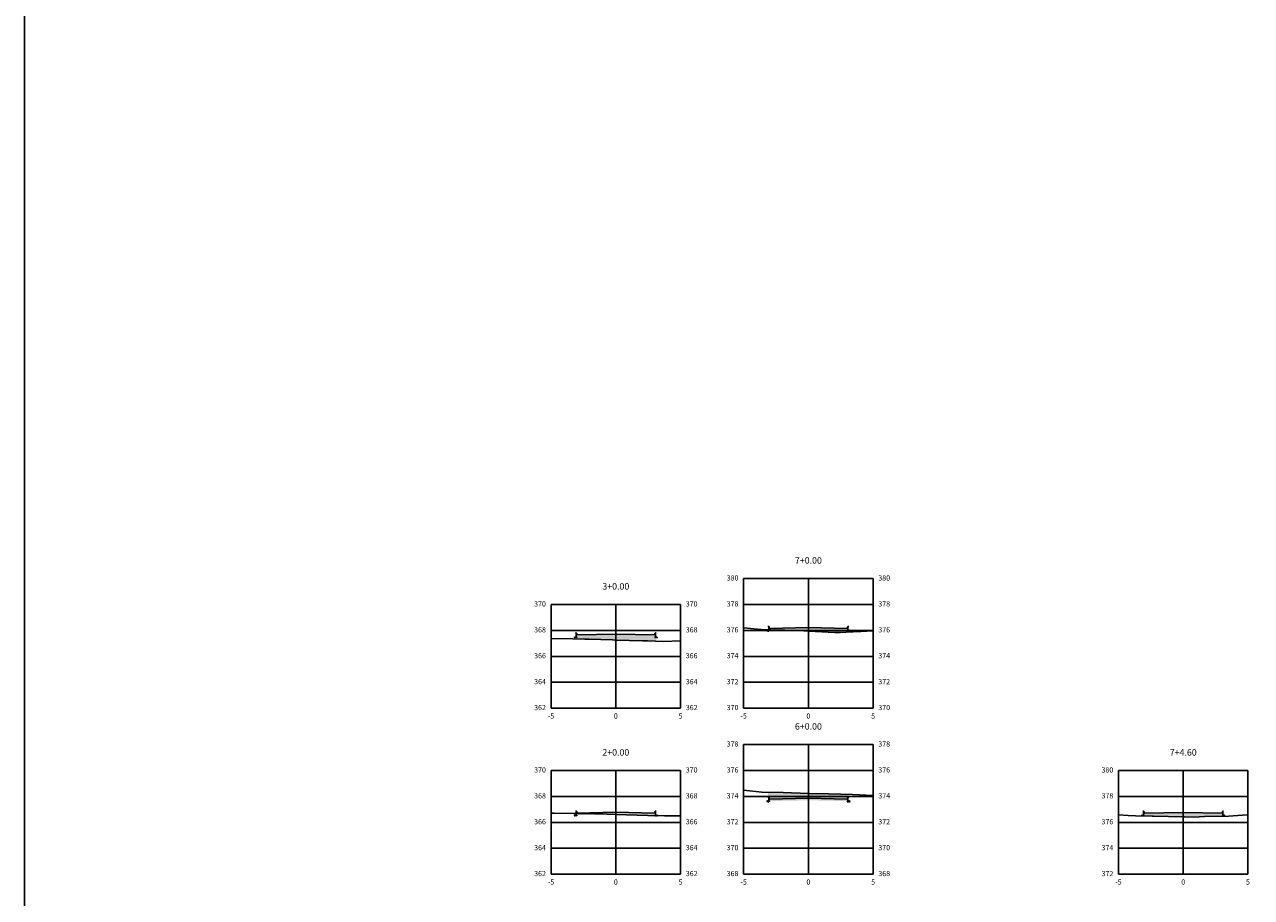
# Model space of a CAD drawing. Units: metres. Extents: x -65 to 1643656, y -2 to 18237372.
# Drawn here: x 823480 to 823575, y 9118513 to 9118580 of the extents above; entities that cross this region are included whole.
import ezdxf

# ---------------------------------------------------------------- set-up
doc = ezdxf.new("R2010")
doc.units = ezdxf.units.M
doc.linetypes.add('CENTER', pattern=[50.8, 31.75, -6.35, 6.35, -6.35])
for name, color, linetype in [('_C-CASSEMBLY', 9, 'Continuous'), ('_C-PGRAFICO', 7, 'Continuous'), ('_C-SPROJETO', 170, 'Continuous'), ('EIXO PROJ', 7, 'Continuous'), ('F-SC-MALHA', 253, 'Continuous'), ('F-SC-MALHA-TXT', 8, 'Continuous'), ('F-SC-TERRENO', 1, 'Continuous')]:
    doc.layers.add(name, color=color, linetype=linetype)
doc.styles.get("Standard").update_dxf_attribs({"font": 'arial.ttf'})
pattern_1 = [(0, (823525.474584, 9118519.129543), (0.047625, 0.0274963), [0.03175, -0.0635]), (120, (823525.474584, 9118519.129543), (-0.047625, 0.0274963), [0.03175, -0.0635]), (60, (823525.474584, 9118519.129543), (1e-10, 0.05499261), [-0.0635, 0.03175])]
pattern_2 = [(0, (823525.474584, 9118532.8815), (0.047625, 0.0274963), [0.03175, -0.0635]), (120, (823525.474584, 9118532.8815), (-0.047625, 0.0274963), [0.03175, -0.0635]), (60, (823525.474584, 9118532.8815), (1e-10, 0.05499261), [-0.0635, 0.03175])]
pattern_3 = [(0, (823540.343204, 9118520.21781), (0.047625, 0.0274963), [0.03175, -0.0635]), (120, (823540.343204, 9118520.21781), (-0.047625, 0.0274963), [0.03175, -0.0635]), (60, (823540.343204, 9118520.21781), (1e-10, 0.05499261), [-0.0635, 0.03175])]
pattern_4 = [(0, (823540.343204, 9118533.388671), (0.047625, 0.0274963), [0.03175, -0.0635]), (120, (823540.343204, 9118533.388671), (-0.047625, 0.0274963), [0.03175, -0.0635]), (60, (823540.343204, 9118533.388671), (1e-10, 0.05499261), [-0.0635, 0.03175])]
pattern_5 = [(0, (823569.287122, 9118519.118846), (0.047625, 0.0274963), [0.03175, -0.0635]), (120, (823569.287122, 9118519.118846), (-0.047625, 0.0274963), [0.03175, -0.0635]), (60, (823569.287122, 9118519.118846), (1e-10, 0.05499261), [-0.0635, 0.03175])]

msp = doc.modelspace()

# ---------------------------------------------------------------- hatches: boundary and pattern name
at = {"layer": '_C-CASSEMBLY', "linetype": 'Continuous', "lineweight": -3}
for points in [[(823537.321, 9118533.538), (823537.319, 9118533.547), (823537.315, 9118533.554), (823537.31, 9118533.561), (823537.304, 9118533.567), (823537.297, 9118533.572), (823537.289, 9118533.576), (823537.281, 9118533.578), (823537.272, 9118533.579), (823537.223, 9118533.579), (823537.223, 9118533.279), (823537.343, 9118533.279), (823537.343, 9118533.429)], [(823537.321, 9118533.538), (823537.319, 9118533.547), (823537.315, 9118533.554), (823537.31, 9118533.561), (823537.304, 9118533.567), (823537.297, 9118533.572), (823537.289, 9118533.576), (823537.281, 9118533.578), (823537.272, 9118533.579), (823537.223, 9118533.579), (823537.223, 9118533.279), (823537.343, 9118533.279), (823537.343, 9118533.429)], [(823543.365, 9118533.538), (823543.368, 9118533.547), (823543.371, 9118533.554), (823543.376, 9118533.561), (823543.382, 9118533.567), (823543.39, 9118533.572), (823543.397, 9118533.576), (823543.406, 9118533.578), (823543.414, 9118533.579), (823543.463, 9118533.579), (823543.463, 9118533.279), (823543.343, 9118533.279), (823543.343, 9118533.429)], [(823543.365, 9118533.538), (823543.368, 9118533.547), (823543.371, 9118533.554), (823543.376, 9118533.561), (823543.382, 9118533.567), (823543.39, 9118533.572), (823543.397, 9118533.576), (823543.406, 9118533.578), (823543.414, 9118533.579), (823543.463, 9118533.579), (823543.463, 9118533.279), (823543.343, 9118533.279), (823543.343, 9118533.429)], [(823522.453, 9118533.031), (823522.45, 9118533.04), (823522.446, 9118533.047), (823522.441, 9118533.054), (823522.435, 9118533.06), (823522.428, 9118533.065), (823522.42, 9118533.069), (823522.412, 9118533.071), (823522.404, 9118533.071), (823522.355, 9118533.071), (823522.355, 9118532.771), (823522.475, 9118532.771), (823522.475, 9118532.921)], [(823522.453, 9118533.031), (823522.45, 9118533.04), (823522.446, 9118533.047), (823522.441, 9118533.054), (823522.435, 9118533.06), (823522.428, 9118533.065), (823522.42, 9118533.069), (823522.412, 9118533.071), (823522.404, 9118533.071), (823522.355, 9118533.071), (823522.355, 9118532.771), (823522.475, 9118532.771), (823522.475, 9118532.921)], [(823525.475, 9118532.981), (823522.475, 9118532.921), (823522.475, 9118532.821), (823525.475, 9118532.881)], [(823525.475, 9118532.981), (823528.475, 9118532.921), (823528.475, 9118532.821), (823525.475, 9118532.881)], [(823528.497, 9118533.031), (823528.499, 9118533.04), (823528.503, 9118533.047), (823528.508, 9118533.054), (823528.514, 9118533.06), (823528.521, 9118533.065), (823528.529, 9118533.069), (823528.537, 9118533.071), (823528.546, 9118533.071), (823528.595, 9118533.071), (823528.595, 9118532.771), (823528.475, 9118532.771), (823528.475, 9118532.921)], [(823528.497, 9118533.031), (823528.499, 9118533.04), (823528.503, 9118533.047), (823528.508, 9118533.054), (823528.514, 9118533.06), (823528.521, 9118533.065), (823528.529, 9118533.069), (823528.537, 9118533.071), (823528.546, 9118533.071), (823528.595, 9118533.071), (823528.595, 9118532.771), (823528.475, 9118532.771), (823528.475, 9118532.921)], [(823540.343, 9118533.489), (823537.343, 9118533.429), (823537.343, 9118533.329), (823540.343, 9118533.389)], [(823540.343, 9118533.489), (823543.343, 9118533.429), (823543.343, 9118533.329), (823540.343, 9118533.389)], [(823537.321, 9118520.368), (823537.319, 9118520.376), (823537.315, 9118520.384), (823537.31, 9118520.39), (823537.304, 9118520.396), (823537.297, 9118520.401), (823537.289, 9118520.405), (823537.281, 9118520.407), (823537.272, 9118520.408), (823537.223, 9118520.408), (823537.223, 9118520.108), (823537.343, 9118520.108), (823537.343, 9118520.258)], [(823537.321, 9118520.368), (823537.319, 9118520.376), (823537.315, 9118520.384), (823537.31, 9118520.39), (823537.304, 9118520.396), (823537.297, 9118520.401), (823537.289, 9118520.405), (823537.281, 9118520.407), (823537.272, 9118520.408), (823537.223, 9118520.408), (823537.223, 9118520.108), (823537.343, 9118520.108), (823537.343, 9118520.258)], [(823540.343, 9118520.318), (823537.343, 9118520.258), (823537.343, 9118520.158), (823540.343, 9118520.218)], [(823540.343, 9118520.318), (823543.343, 9118520.258), (823543.343, 9118520.158), (823540.343, 9118520.218)], [(823543.365, 9118520.368), (823543.368, 9118520.376), (823543.371, 9118520.384), (823543.376, 9118520.39), (823543.382, 9118520.396), (823543.39, 9118520.401), (823543.397, 9118520.405), (823543.406, 9118520.407), (823543.414, 9118520.408), (823543.463, 9118520.408), (823543.463, 9118520.108), (823543.343, 9118520.108), (823543.343, 9118520.258)], [(823543.365, 9118520.368), (823543.368, 9118520.376), (823543.371, 9118520.384), (823543.376, 9118520.39), (823543.382, 9118520.396), (823543.39, 9118520.401), (823543.397, 9118520.405), (823543.406, 9118520.407), (823543.414, 9118520.408), (823543.463, 9118520.408), (823543.463, 9118520.108), (823543.343, 9118520.108), (823543.343, 9118520.258)], [(823522.453, 9118519.279), (823522.45, 9118519.288), (823522.446, 9118519.295), (823522.441, 9118519.302), (823522.435, 9118519.308), (823522.428, 9118519.313), (823522.42, 9118519.317), (823522.412, 9118519.319), (823522.404, 9118519.32), (823522.355, 9118519.32), (823522.355, 9118519.02), (823522.475, 9118519.02), (823522.475, 9118519.17)], [(823522.453, 9118519.279), (823522.45, 9118519.288), (823522.446, 9118519.295), (823522.441, 9118519.302), (823522.435, 9118519.308), (823522.428, 9118519.313), (823522.42, 9118519.317), (823522.412, 9118519.319), (823522.404, 9118519.32), (823522.355, 9118519.32), (823522.355, 9118519.02), (823522.475, 9118519.02), (823522.475, 9118519.17)], [(823528.497, 9118519.279), (823528.499, 9118519.288), (823528.503, 9118519.295), (823528.508, 9118519.302), (823528.514, 9118519.308), (823528.521, 9118519.313), (823528.529, 9118519.317), (823528.537, 9118519.319), (823528.546, 9118519.32), (823528.595, 9118519.32), (823528.595, 9118519.02), (823528.475, 9118519.02), (823528.475, 9118519.17)], [(823528.497, 9118519.279), (823528.499, 9118519.288), (823528.503, 9118519.295), (823528.508, 9118519.302), (823528.514, 9118519.308), (823528.521, 9118519.313), (823528.529, 9118519.317), (823528.537, 9118519.319), (823528.546, 9118519.32), (823528.595, 9118519.32), (823528.595, 9118519.02), (823528.475, 9118519.02), (823528.475, 9118519.17)], [(823566.265, 9118519.269), (823566.263, 9118519.277), (823566.259, 9118519.285), (823566.254, 9118519.292), (823566.248, 9118519.298), (823566.241, 9118519.302), (823566.233, 9118519.306), (823566.225, 9118519.308), (823566.216, 9118519.309), (823566.167, 9118519.309), (823566.167, 9118519.009), (823566.287, 9118519.009), (823566.287, 9118519.159)], [(823566.265, 9118519.269), (823566.263, 9118519.277), (823566.259, 9118519.285), (823566.254, 9118519.292), (823566.248, 9118519.298), (823566.241, 9118519.302), (823566.233, 9118519.306), (823566.225, 9118519.308), (823566.216, 9118519.309), (823566.167, 9118519.309), (823566.167, 9118519.009), (823566.287, 9118519.009), (823566.287, 9118519.159)], [(823572.309, 9118519.269), (823572.311, 9118519.277), (823572.315, 9118519.285), (823572.32, 9118519.292), (823572.326, 9118519.298), (823572.333, 9118519.302), (823572.341, 9118519.306), (823572.35, 9118519.308), (823572.358, 9118519.309), (823572.407, 9118519.309), (823572.407, 9118519.009), (823572.287, 9118519.009), (823572.287, 9118519.159)], [(823572.309, 9118519.269), (823572.311, 9118519.277), (823572.315, 9118519.285), (823572.32, 9118519.292), (823572.326, 9118519.298), (823572.333, 9118519.302), (823572.341, 9118519.306), (823572.35, 9118519.308), (823572.358, 9118519.309), (823572.407, 9118519.309), (823572.407, 9118519.009), (823572.287, 9118519.009), (823572.287, 9118519.159)], [(823525.475, 9118519.23), (823522.475, 9118519.17), (823522.475, 9118519.07), (823525.475, 9118519.13)], [(823525.475, 9118519.23), (823528.475, 9118519.17), (823528.475, 9118519.07), (823525.475, 9118519.13)], [(823569.287, 9118519.219), (823566.287, 9118519.159), (823566.287, 9118519.059), (823569.287, 9118519.119)], [(823569.287, 9118519.219), (823572.287, 9118519.159), (823572.287, 9118519.059), (823569.287, 9118519.119)]]:
    msp.add_hatch(color=256, dxfattribs=at).paths.add_polyline_path(points)
h = msp.add_hatch(dxfattribs=at)
h.set_pattern_fill('HONEY', color=256, scale=0.01, style=0)
h.set_pattern_definition([(0, (823522.474584, 9118532.7715), (0.047625, 0.0274963), [0.03175, -0.0635]), (120, (823522.474584, 9118532.7715), (-0.047625, 0.0274963), [0.03175, -0.0635]), (60, (823522.474584, 9118532.7715), (1e-10, 0.0549926), [-0.0635, 0.03175])])
h.paths.add_polyline_path([(823522.475, 9118532.771), (823522.255, 9118532.771), (823522.255, 9118532.707), (823522.475, 9118532.711)])
h = msp.add_hatch(dxfattribs=at)
h.set_pattern_fill('HONEY', color=256, scale=0.01, style=0)
h.set_pattern_definition(pattern_2)
h.paths.add_polyline_path([(823525.475, 9118532.881), (823522.475, 9118532.821), (823522.475, 9118532.761), (823525.475, 9118532.821)])
h = msp.add_hatch(dxfattribs=at)
h.set_pattern_fill('HONEY', color=256, scale=0.01, style=0)
h.set_pattern_definition(pattern_2)
h.paths.add_polyline_path([(823525.475, 9118532.881), (823528.475, 9118532.821), (823528.475, 9118532.761), (823525.475, 9118532.821)])
h = msp.add_hatch(dxfattribs=at)
h.set_pattern_fill('HONEY', color=256, scale=0.01, style=0)
h.set_pattern_definition([(0, (823528.474584, 9118532.7715), (0.047625, 0.0274963), [0.03175, -0.0635]), (120, (823528.474584, 9118532.7715), (-0.047625, 0.0274963), [0.03175, -0.0635]), (60, (823528.474584, 9118532.7715), (1e-10, 0.0549926), [-0.0635, 0.03175])])
h.paths.add_polyline_path([(823528.475, 9118532.771), (823528.695, 9118532.771), (823528.695, 9118532.707), (823528.475, 9118532.711)])
h = msp.add_hatch(dxfattribs=at)
h.set_pattern_fill('HONEY', color=256, scale=0.01, style=0)
h.set_pattern_definition([(0, (823537.343204, 9118533.278671), (0.047625, 0.0274963), [0.03175, -0.0635]), (120, (823537.343204, 9118533.278671), (-0.047625, 0.0274963), [0.03175, -0.0635]), (60, (823537.343204, 9118533.278671), (1e-10, 0.0549926), [-0.0635, 0.03175])])
h.paths.add_polyline_path([(823537.343, 9118533.279), (823537.123, 9118533.279), (823537.123, 9118533.214), (823537.343, 9118533.219)])
h = msp.add_hatch(dxfattribs=at)
h.set_pattern_fill('HONEY', color=256, scale=0.01, style=0)
h.set_pattern_definition(pattern_4)
h.paths.add_polyline_path([(823540.343, 9118533.389), (823537.343, 9118533.329), (823537.343, 9118533.269), (823540.343, 9118533.329)])
h = msp.add_hatch(dxfattribs=at)
h.set_pattern_fill('HONEY', color=256, scale=0.01, style=0)
h.set_pattern_definition(pattern_4)
h.paths.add_polyline_path([(823540.343, 9118533.389), (823543.343, 9118533.329), (823543.343, 9118533.269), (823540.343, 9118533.329)])
h = msp.add_hatch(dxfattribs=at)
h.set_pattern_fill('HONEY', color=256, scale=0.01, style=0)
h.set_pattern_definition([(0, (823543.343204, 9118533.278671), (0.047625, 0.0274963), [0.03175, -0.0635]), (120, (823543.343204, 9118533.278671), (-0.047625, 0.0274963), [0.03175, -0.0635]), (60, (823543.343204, 9118533.278671), (1e-10, 0.0549926), [-0.0635, 0.03175])])
h.paths.add_polyline_path([(823543.343, 9118533.279), (823543.563, 9118533.279), (823543.563, 9118533.214), (823543.343, 9118533.219)])
h = msp.add_hatch(dxfattribs=at)
h.set_pattern_fill('HONEY', color=256, scale=0.01, style=0)
h.set_pattern_definition([(0, (823537.343204, 9118520.10781), (0.047625, 0.0274963), [0.03175, -0.0635]), (120, (823537.343204, 9118520.10781), (-0.047625, 0.0274963), [0.03175, -0.0635]), (60, (823537.343204, 9118520.10781), (1e-10, 0.0549926), [-0.0635, 0.03175])])
h.paths.add_polyline_path([(823537.343, 9118520.108), (823537.123, 9118520.108), (823537.123, 9118520.043), (823537.343, 9118520.048)])
h = msp.add_hatch(dxfattribs=at)
h.set_pattern_fill('HONEY', color=256, scale=0.01, style=0)
h.set_pattern_definition(pattern_3)
h.paths.add_polyline_path([(823540.343, 9118520.218), (823537.343, 9118520.158), (823537.343, 9118520.098), (823540.343, 9118520.158)])
h = msp.add_hatch(dxfattribs=at)
h.set_pattern_fill('HONEY', color=256, scale=0.01, style=0)
h.set_pattern_definition(pattern_3)
h.paths.add_polyline_path([(823540.343, 9118520.218), (823543.343, 9118520.158), (823543.343, 9118520.098), (823540.343, 9118520.158)])
h = msp.add_hatch(dxfattribs=at)
h.set_pattern_fill('HONEY', color=256, scale=0.01, style=0)
h.set_pattern_definition([(0, (823543.343204, 9118520.10781), (0.047625, 0.0274963), [0.03175, -0.0635]), (120, (823543.343204, 9118520.10781), (-0.047625, 0.0274963), [0.03175, -0.0635]), (60, (823543.343204, 9118520.10781), (1e-10, 0.0549926), [-0.0635, 0.03175])])
h.paths.add_polyline_path([(823543.343, 9118520.108), (823543.563, 9118520.108), (823543.563, 9118520.043), (823543.343, 9118520.048)])
h = msp.add_hatch(dxfattribs=at)
h.set_pattern_fill('HONEY', color=256, scale=0.01, style=0)
h.set_pattern_definition([(0, (823522.474584, 9118519.019543), (0.047625, 0.0274963), [0.03175, -0.0635]), (120, (823522.474584, 9118519.019543), (-0.047625, 0.0274963), [0.03175, -0.0635]), (60, (823522.474584, 9118519.019543), (1e-10, 0.0549926), [-0.0635, 0.03175])])
h.paths.add_polyline_path([(823522.475, 9118519.02), (823522.255, 9118519.02), (823522.255, 9118518.955), (823522.475, 9118518.96)])
h = msp.add_hatch(dxfattribs=at)
h.set_pattern_fill('HONEY', color=256, scale=0.01, style=0)
h.set_pattern_definition(pattern_1)
h.paths.add_polyline_path([(823525.475, 9118519.13), (823522.475, 9118519.07), (823522.475, 9118519.01), (823525.475, 9118519.07)])
h = msp.add_hatch(dxfattribs=at)
h.set_pattern_fill('HONEY', color=256, scale=0.01, style=0)
h.set_pattern_definition(pattern_1)
h.paths.add_polyline_path([(823525.475, 9118519.13), (823528.475, 9118519.07), (823528.475, 9118519.01), (823525.475, 9118519.07)])
h = msp.add_hatch(dxfattribs=at)
h.set_pattern_fill('HONEY', color=256, scale=0.01, style=0)
h.set_pattern_definition([(0, (823528.474584, 9118519.019543), (0.047625, 0.0274963), [0.03175, -0.0635]), (120, (823528.474584, 9118519.019543), (-0.047625, 0.0274963), [0.03175, -0.0635]), (60, (823528.474584, 9118519.019543), (1e-10, 0.0549926), [-0.0635, 0.03175])])
h.paths.add_polyline_path([(823528.475, 9118519.02), (823528.695, 9118519.02), (823528.695, 9118518.955), (823528.475, 9118518.96)])
h = msp.add_hatch(dxfattribs=at)
h.set_pattern_fill('HONEY', color=256, scale=0.01, style=0)
h.set_pattern_definition([(0, (823566.287122, 9118519.008846), (0.047625, 0.0274963), [0.03175, -0.0635]), (120, (823566.287122, 9118519.008846), (-0.047625, 0.0274963), [0.03175, -0.0635]), (60, (823566.287122, 9118519.008846), (1e-10, 0.0549926), [-0.0635, 0.03175])])
h.paths.add_polyline_path([(823566.287, 9118519.009), (823566.067, 9118519.009), (823566.067, 9118518.944), (823566.287, 9118518.949)])
h = msp.add_hatch(dxfattribs=at)
h.set_pattern_fill('HONEY', color=256, scale=0.01, style=0)
h.set_pattern_definition(pattern_5)
h.paths.add_polyline_path([(823569.287, 9118519.119), (823566.287, 9118519.059), (823566.287, 9118518.999), (823569.287, 9118519.059)])
h = msp.add_hatch(dxfattribs=at)
h.set_pattern_fill('HONEY', color=256, scale=0.01, style=0)
h.set_pattern_definition(pattern_5)
h.paths.add_polyline_path([(823569.287, 9118519.119), (823572.287, 9118519.059), (823572.287, 9118518.999), (823569.287, 9118519.059)])
h = msp.add_hatch(dxfattribs=at)
h.set_pattern_fill('HONEY', color=256, scale=0.01, style=0)
h.set_pattern_definition([(0, (823572.287122, 9118519.008846), (0.047625, 0.0274963), [0.03175, -0.0635]), (120, (823572.287122, 9118519.008846), (-0.047625, 0.0274963), [0.03175, -0.0635]), (60, (823572.287122, 9118519.008846), (1e-10, 0.0549926), [-0.0635, 0.03175])])
h.paths.add_polyline_path([(823572.287, 9118519.009), (823572.507, 9118519.009), (823572.507, 9118518.944), (823572.287, 9118518.949)])
at = {"layer": '_C-PGRAFICO', "linetype": 'Continuous', "lineweight": -3}
for points in [[(823537.223, 9118533.317), (823537.223, 9118533.579), (823537.272, 9118533.579), (823537.281, 9118533.578), (823537.289, 9118533.576), (823537.297, 9118533.572), (823537.304, 9118533.567), (823537.31, 9118533.561), (823537.315, 9118533.554), (823537.319, 9118533.547), (823537.321, 9118533.538), (823537.343, 9118533.429), (823540.343, 9118533.489), (823543.343, 9118533.429), (823543.365, 9118533.538), (823543.368, 9118533.547), (823543.371, 9118533.554), (823543.376, 9118533.561), (823543.382, 9118533.567), (823543.39, 9118533.572), (823543.397, 9118533.576), (823543.406, 9118533.578), (823543.414, 9118533.579), (823543.463, 9118533.579), (823543.463, 9118533.139), (823543.226, 9118533.124), (823542.816, 9118533.104), (823542.384, 9118533.116), (823539.635, 9118533.252), (823537.445, 9118533.306)], [(823522.355, 9118532.613), (823522.355, 9118533.071), (823522.404, 9118533.071), (823522.412, 9118533.071), (823522.42, 9118533.069), (823522.428, 9118533.065), (823522.435, 9118533.06), (823522.441, 9118533.054), (823522.446, 9118533.047), (823522.45, 9118533.04), (823522.453, 9118533.031), (823522.475, 9118532.921), (823525.475, 9118532.981), (823528.475, 9118532.921), (823528.497, 9118533.031), (823528.499, 9118533.04), (823528.503, 9118533.047), (823528.508, 9118533.054), (823528.514, 9118533.06), (823528.521, 9118533.065), (823528.529, 9118533.069), (823528.537, 9118533.071), (823528.546, 9118533.071), (823528.595, 9118533.071), (823528.595, 9118532.434), (823527.91, 9118532.454), (823527.542, 9118532.464), (823525.226, 9118532.531), (823523.42, 9118532.582), (823523.071, 9118532.592)], [(823522.355, 9118519.148), (823522.355, 9118519.32), (823522.404, 9118519.32), (823522.412, 9118519.319), (823522.42, 9118519.317), (823522.428, 9118519.313), (823522.435, 9118519.308), (823522.441, 9118519.302), (823522.446, 9118519.295), (823522.45, 9118519.288), (823522.453, 9118519.279), (823522.475, 9118519.17), (823525.475, 9118519.23), (823528.475, 9118519.17), (823528.497, 9118519.279), (823528.499, 9118519.288), (823528.503, 9118519.295), (823528.508, 9118519.302), (823528.514, 9118519.308), (823528.521, 9118519.313), (823528.529, 9118519.317), (823528.537, 9118519.319), (823528.546, 9118519.32), (823528.595, 9118519.32), (823528.595, 9118518.969), (823527.935, 9118518.988), (823524.803, 9118519.077), (823522.868, 9118519.133)], [(823566.167, 9118518.953), (823566.167, 9118519.309), (823566.216, 9118519.309), (823566.225, 9118519.308), (823566.233, 9118519.306), (823566.241, 9118519.302), (823566.248, 9118519.298), (823566.254, 9118519.292), (823566.259, 9118519.285), (823566.263, 9118519.277), (823566.265, 9118519.269), (823566.287, 9118519.159), (823569.287, 9118519.219), (823572.287, 9118519.159), (823572.309, 9118519.269), (823572.311, 9118519.277), (823572.315, 9118519.285), (823572.32, 9118519.292), (823572.326, 9118519.298), (823572.333, 9118519.302), (823572.341, 9118519.306), (823572.35, 9118519.308), (823572.358, 9118519.309), (823572.407, 9118519.309), (823572.407, 9118518.925), (823570.938, 9118518.906), (823570.106, 9118518.866), (823569.388, 9118518.886), (823569.287, 9118518.888), (823567.002, 9118518.937), (823566.892, 9118518.94)]]:
    msp.add_hatch(color=51, dxfattribs=at).paths.add_polyline_path(points)
at = {"layer": '_C-PGRAFICO', "linetype": 'Continuous', "lineweight": -3, "true_color": 0xffa64d}
msp.add_hatch(color=21, dxfattribs=at).paths.add_polyline_path([(823537.223, 9118520.408), (823537.223, 9118520.784), (823538.395, 9118520.75), (823540.343, 9118520.694), (823540.418, 9118520.692), (823541.897, 9118520.649), (823543.463, 9118520.604), (823543.463, 9118520.408), (823543.414, 9118520.408), (823543.406, 9118520.407), (823543.397, 9118520.405), (823543.39, 9118520.401), (823543.382, 9118520.396), (823543.376, 9118520.39), (823543.371, 9118520.384), (823543.368, 9118520.376), (823543.365, 9118520.368), (823543.343, 9118520.258), (823540.343, 9118520.318), (823537.343, 9118520.258), (823537.321, 9118520.368), (823537.319, 9118520.376), (823537.315, 9118520.384), (823537.31, 9118520.39), (823537.304, 9118520.396), (823537.297, 9118520.401), (823537.289, 9118520.405), (823537.281, 9118520.407), (823537.272, 9118520.408)])

# ---------------------------------------------------------------- linework, layer by layer
at = {"layer": '_C-SPROJETO', "color": 170, "linetype": 'Continuous', "lineweight": -3}
for points in [[(823537.223, 9118533.579), (823537.272, 9118533.579), (823537.281, 9118533.578), (823537.289, 9118533.576), (823537.297, 9118533.572), (823537.304, 9118533.567), (823537.31, 9118533.561), (823537.315, 9118533.554), (823537.319, 9118533.547), (823537.321, 9118533.538), (823537.343, 9118533.429), (823540.343, 9118533.489), (823543.343, 9118533.429), (823543.365, 9118533.538), (823543.368, 9118533.547), (823543.371, 9118533.554), (823543.376, 9118533.561), (823543.382, 9118533.567), (823543.39, 9118533.572), (823543.397, 9118533.576), (823543.406, 9118533.578), (823543.414, 9118533.579), (823543.463, 9118533.579)], [(823522.355, 9118533.071), (823522.404, 9118533.071), (823522.412, 9118533.071), (823522.42, 9118533.069), (823522.428, 9118533.065), (823522.435, 9118533.06), (823522.441, 9118533.054), (823522.446, 9118533.047), (823522.45, 9118533.04), (823522.453, 9118533.031), (823522.475, 9118532.921), (823525.475, 9118532.981), (823528.475, 9118532.921), (823528.497, 9118533.031), (823528.499, 9118533.04), (823528.503, 9118533.047), (823528.508, 9118533.054), (823528.514, 9118533.06), (823528.521, 9118533.065), (823528.529, 9118533.069), (823528.537, 9118533.071), (823528.546, 9118533.071), (823528.595, 9118533.071)], [(823537.223, 9118520.408), (823537.272, 9118520.408), (823537.281, 9118520.407), (823537.289, 9118520.405), (823537.297, 9118520.401), (823537.304, 9118520.396), (823537.31, 9118520.39), (823537.315, 9118520.384), (823537.319, 9118520.376), (823537.321, 9118520.368), (823537.343, 9118520.258), (823540.343, 9118520.318), (823543.343, 9118520.258), (823543.365, 9118520.368), (823543.368, 9118520.376), (823543.371, 9118520.384), (823543.376, 9118520.39), (823543.382, 9118520.396), (823543.39, 9118520.401), (823543.397, 9118520.405), (823543.406, 9118520.407), (823543.414, 9118520.408), (823543.463, 9118520.408)], [(823522.355, 9118519.32), (823522.404, 9118519.32), (823522.412, 9118519.319), (823522.42, 9118519.317), (823522.428, 9118519.313), (823522.435, 9118519.308), (823522.441, 9118519.302), (823522.446, 9118519.295), (823522.45, 9118519.288), (823522.453, 9118519.279), (823522.475, 9118519.17), (823525.475, 9118519.23), (823528.475, 9118519.17), (823528.497, 9118519.279), (823528.499, 9118519.288), (823528.503, 9118519.295), (823528.508, 9118519.302), (823528.514, 9118519.308), (823528.521, 9118519.313), (823528.529, 9118519.317), (823528.537, 9118519.319), (823528.546, 9118519.32), (823528.595, 9118519.32)], [(823566.167, 9118519.309), (823566.216, 9118519.309), (823566.225, 9118519.308), (823566.233, 9118519.306), (823566.241, 9118519.302), (823566.248, 9118519.298), (823566.254, 9118519.292), (823566.259, 9118519.285), (823566.263, 9118519.277), (823566.265, 9118519.269), (823566.287, 9118519.159), (823569.287, 9118519.219), (823572.287, 9118519.159), (823572.309, 9118519.269), (823572.311, 9118519.277), (823572.315, 9118519.285), (823572.32, 9118519.292), (823572.326, 9118519.298), (823572.333, 9118519.302), (823572.341, 9118519.306), (823572.35, 9118519.308), (823572.358, 9118519.309), (823572.407, 9118519.309)]]:
    msp.add_lwpolyline(points, dxfattribs=at)
at = {"layer": 'EIXO PROJ'}
msp.add_lwpolyline([(823479.815, 9119002.02), (823667.443, 9119002.02), (823667.443, 9118443.498), (823479.815, 9118443.498)], close=True, dxfattribs=at)
at = {"layer": 'F-SC-MALHA', "color": 253, "linetype": 'Continuous', "lineweight": -3}
for p, q in [((823535.343, 9118537.264), (823545.343, 9118537.264)), ((823535.343, 9118527.264), (823535.343, 9118537.264)), ((823540.343, 9118527.264), (823540.343, 9118537.264)), ((823545.343, 9118527.264), (823545.343, 9118537.264)), ((823520.475, 9118535.264), (823530.475, 9118535.264)), ((823520.475, 9118527.264), (823520.475, 9118535.264)), ((823525.475, 9118527.264), (823525.475, 9118535.264)), ((823530.475, 9118527.264), (823530.475, 9118535.264)), ((823535.343, 9118535.264), (823545.343, 9118535.264)), ((823520.475, 9118533.264), (823530.475, 9118533.264)), ((823535.343, 9118533.264), (823545.343, 9118533.264)), ((823520.475, 9118531.264), (823530.475, 9118531.264)), ((823535.343, 9118531.264), (823545.343, 9118531.264)), ((823520.475, 9118529.264), (823530.475, 9118529.264)), ((823535.343, 9118529.264), (823545.343, 9118529.264)), ((823520.475, 9118527.264), (823530.475, 9118527.264)), ((823535.343, 9118527.264), (823545.343, 9118527.264)), ((823535.343, 9118524.452), (823545.343, 9118524.452)), ((823535.343, 9118514.452), (823535.343, 9118524.452)), ((823540.343, 9118514.452), (823540.343, 9118524.452)), ((823545.343, 9118514.452), (823545.343, 9118524.452)), ((823520.475, 9118522.452), (823530.475, 9118522.452)), ((823520.475, 9118514.452), (823520.475, 9118522.452)), ((823525.475, 9118514.452), (823525.475, 9118522.452)), ((823530.475, 9118514.452), (823530.475, 9118522.452)), ((823535.343, 9118522.452), (823545.343, 9118522.452)), ((823564.287, 9118522.452), (823574.287, 9118522.452)), ((823564.287, 9118514.452), (823564.287, 9118522.452)), ((823569.287, 9118514.452), (823569.287, 9118522.452)), ((823574.287, 9118514.452), (823574.287, 9118522.452)), ((823520.475, 9118520.452), (823530.475, 9118520.452)), ((823535.343, 9118520.452), (823545.343, 9118520.452)), ((823564.287, 9118520.452), (823574.287, 9118520.452)), ((823520.475, 9118518.452), (823530.475, 9118518.452)), ((823535.343, 9118518.452), (823545.343, 9118518.452)), ((823564.287, 9118518.452), (823574.287, 9118518.452)), ((823520.475, 9118516.452), (823530.475, 9118516.452)), ((823535.343, 9118516.452), (823545.343, 9118516.452)), ((823564.287, 9118516.452), (823574.287, 9118516.452)), ((823520.475, 9118514.452), (823530.475, 9118514.452)), ((823535.343, 9118514.452), (823545.343, 9118514.452)), ((823564.287, 9118514.452), (823574.287, 9118514.452))]:
    msp.add_line(p, q, dxfattribs=at)
at = {"layer": 'F-SC-MALHA-TXT', "color": 3, "linetype": 'CENTER', "lineweight": -3, "ltscale": 0.2}
for p, q in [((823540.343, 9118527.264), (823540.343, 9118537.264)), ((823525.475, 9118527.264), (823525.475, 9118535.264)), ((823540.343, 9118514.452), (823540.343, 9118524.452)), ((823525.475, 9118514.452), (823525.475, 9118522.452)), ((823569.287, 9118514.452), (823569.287, 9118522.452))]:
    msp.add_line(p, q, dxfattribs=at)
at = {"layer": 'F-SC-TERRENO', "color": 1, "linetype": 'Continuous', "lineweight": -3, "ltscale": 0.25}
for points in [[(823520.475, 9118532.657), (823522.145, 9118532.619), (823523.071, 9118532.592), (823523.42, 9118532.582), (823525.226, 9118532.531), (823525.475, 9118532.523), (823527.542, 9118532.464), (823527.91, 9118532.454), (823529.145, 9118532.418), (823530.475, 9118532.468)], [(823535.343, 9118533.465), (823536.69, 9118533.343), (823537.445, 9118533.306), (823539.635, 9118533.252), (823540.343, 9118533.217), (823542.384, 9118533.116), (823542.816, 9118533.104), (823543.226, 9118533.124), (823544.393, 9118533.197), (823545.343, 9118533.236)], [(823535.343, 9118520.94), (823536.737, 9118520.798), (823538.395, 9118520.75), (823540.343, 9118520.694), (823540.418, 9118520.692), (823541.897, 9118520.649), (823543.737, 9118520.596), (823545.343, 9118520.522)], [(823520.475, 9118519.162), (823520.71, 9118519.163), (823522.221, 9118519.151), (823522.868, 9118519.133), (823524.803, 9118519.077), (823525.475, 9118519.058), (823527.935, 9118518.988), (823529.221, 9118518.951), (823529.985, 9118518.958), (823530.475, 9118518.963)], [(823564.287, 9118519.045), (823565.04, 9118518.981), (823565.591, 9118518.963), (823566.892, 9118518.94), (823567.002, 9118518.937), (823569.287, 9118518.888), (823569.388, 9118518.886), (823570.106, 9118518.866), (823570.938, 9118518.906), (823572.787, 9118518.93), (823574.231, 9118519.035), (823574.287, 9118519.038)]]:
    msp.add_lwpolyline(points, dxfattribs=at)

# ---------------------------------------------------------------- texts
at = {"layer": 'F-SC-MALHA-TXT', "color": 3, "linetype": 'Continuous', "lineweight": -3}
for s, insert, char_height, attachment_point in [('7+0.00', (823540.343, 9118538.264), 0.5, 8), ('380', (823534.943, 9118537.264), 0.4, 6), ('380', (823545.743, 9118537.264), 0.4, 4), ('3+0.00', (823525.475, 9118536.264), 0.5, 8), ('370', (823520.075, 9118535.264), 0.4, 6), ('370', (823530.875, 9118535.264), 0.4, 4), ('378', (823534.943, 9118535.264), 0.4, 6), ('378', (823545.743, 9118535.264), 0.4, 4), ('368', (823520.075, 9118533.264), 0.4, 6), ('368', (823530.875, 9118533.264), 0.4, 4), ('376', (823534.943, 9118533.264), 0.4, 6), ('376', (823545.743, 9118533.264), 0.4, 4), ('366', (823520.075, 9118531.264), 0.4, 6), ('366', (823530.875, 9118531.264), 0.4, 4), ('374', (823534.943, 9118531.264), 0.4, 6), ('374', (823545.743, 9118531.264), 0.4, 4), ('364', (823520.075, 9118529.264), 0.4, 6), ('364', (823530.875, 9118529.264), 0.4, 4), ('372', (823534.943, 9118529.264), 0.4, 6), ('372', (823545.743, 9118529.264), 0.4, 4), ('362', (823520.075, 9118527.264), 0.4, 6), ('0', (823525.475, 9118526.864), 0.4, 2), ('0', (823525.475, 9118526.864), 0.4, 2), ('362', (823530.875, 9118527.264), 0.4, 4), ('370', (823534.943, 9118527.264), 0.4, 6), ('0', (823540.343, 9118526.864), 0.4, 2), ('0', (823540.343, 9118526.864), 0.4, 2), ('370', (823545.743, 9118527.264), 0.4, 4), ('-5', (823520.475, 9118526.864), 0.4, 2), ('5', (823530.475, 9118526.864), 0.4, 2), ('-5', (823535.343, 9118526.864), 0.4, 2), ('6+0.00', (823540.343, 9118525.452), 0.5, 8), ('5', (823545.343, 9118526.864), 0.4, 2), ('2+0.00', (823525.475, 9118523.452), 0.5, 8), ('378', (823534.943, 9118524.452), 0.4, 6), ('378', (823545.743, 9118524.452), 0.4, 4), ('7+4.60', (823569.287, 9118523.452), 0.5, 8), ('370', (823520.075, 9118522.452), 0.4, 6), ('370', (823530.875, 9118522.452), 0.4, 4), ('376', (823534.943, 9118522.452), 0.4, 6), ('376', (823545.743, 9118522.452), 0.4, 4), ('380', (823563.887, 9118522.452), 0.4, 6), ('368', (823520.075, 9118520.452), 0.4, 6), ('368', (823530.875, 9118520.452), 0.4, 4), ('374', (823534.943, 9118520.452), 0.4, 6), ('374', (823545.743, 9118520.452), 0.4, 4), ('378', (823563.887, 9118520.452), 0.4, 6), ('366', (823520.075, 9118518.452), 0.4, 6), ('366', (823530.875, 9118518.452), 0.4, 4), ('372', (823534.943, 9118518.452), 0.4, 6), ('372', (823545.743, 9118518.452), 0.4, 4), ('376', (823563.887, 9118518.452), 0.4, 6), ('364', (823520.075, 9118516.452), 0.4, 6), ('364', (823530.875, 9118516.452), 0.4, 4), ('370', (823534.943, 9118516.452), 0.4, 6), ('370', (823545.743, 9118516.452), 0.4, 4), ('374', (823563.887, 9118516.452), 0.4, 6), ('362', (823520.075, 9118514.452), 0.4, 6), ('362', (823530.875, 9118514.452), 0.4, 4), ('368', (823534.943, 9118514.452), 0.4, 6), ('368', (823545.743, 9118514.452), 0.4, 4), ('372', (823563.887, 9118514.452), 0.4, 6), ('-5', (823520.475, 9118514.052), 0.4, 2), ('0', (823525.475, 9118514.052), 0.4, 2), ('0', (823525.475, 9118514.052), 0.4, 2), ('5', (823530.475, 9118514.052), 0.4, 2), ('-5', (823535.343, 9118514.052), 0.4, 2), ('0', (823540.343, 9118514.052), 0.4, 2), ('0', (823540.343, 9118514.052), 0.4, 2), ('5', (823545.343, 9118514.052), 0.4, 2), ('-5', (823564.287, 9118514.052), 0.4, 2), ('0', (823569.287, 9118514.052), 0.4, 2), ('0', (823569.287, 9118514.052), 0.4, 2), ('5', (823574.287, 9118514.052), 0.4, 2)]:
    msp.add_mtext(s, dxfattribs=dict(at, insert=insert, char_height=char_height, attachment_point=attachment_point))

doc.saveas('drawing.dxf')
